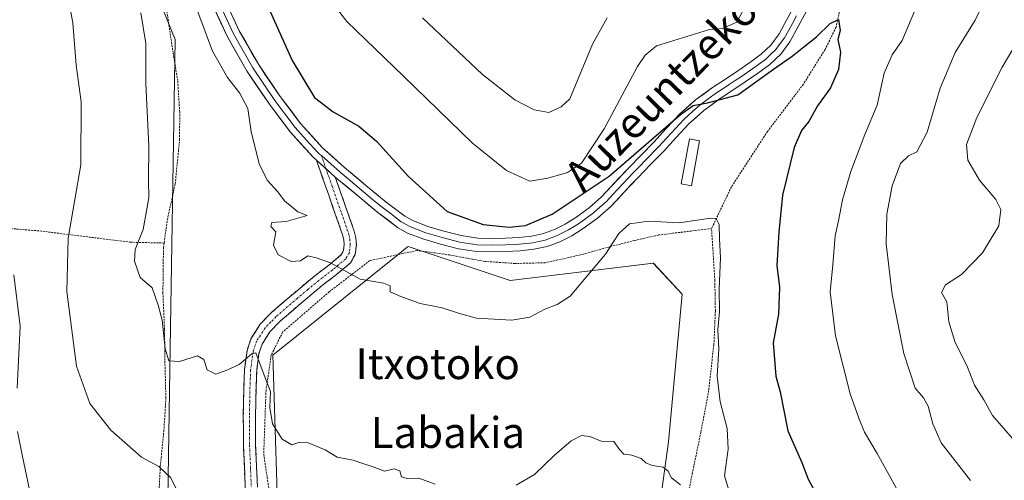
# Model space of a CAD drawing. Units: metres. Extents: x 610376 to 613810, y 4759395 to 4761764.
# Drawn here: x 612434 to 612689, y 4760953 to 4761073 of the extents above; entities that cross this region are included whole.
import ezdxf
from ezdxf.enums import TextEntityAlignment as Align

# ---------------------------------------------------------------- set-up
doc = ezdxf.new("R2010")
doc.units = ezdxf.units.M
doc.header["$MEASUREMENT"] = 0
for name, pattern in [('TRAZO_Y_PUNTO', [1, 0.5, -0.25, 0, -0.25]), ('TRAZOS', [0.75, 0.5, -0.25]), ('TRAZOSX2', [1.5, 1, -0.5])]:
    doc.linetypes.add(name, pattern=pattern)
for name, color, linetype, lineweight in [('Alambrada', 19, 'TRAZOS', 0), ('Camino', 19, 'TRAZOSX2', 0), ('Camino Cxs', 19, 'Continuous', 0), ('Camino eje', 19, 'TRAZO_Y_PUNTO', 0), ('Curva de nivel maestra', 36, 'Continuous', 30), ('Curva de nivel normal', 36, 'Continuous', 0), ('Edificación ligera', 1, 'Continuous', 0), ('Edificación ligera Cxs', 1, 'Continuous', 0), ('Layer 0', 7, 'Continuous', 0), ('Pastizal CxS', 92, 'Continuous', 0), ('Prado CxS', 92, 'Continuous', 0), ('Texto cartográfico', 19, 'Continuous', 0)]:
    doc.layers.add(name, color=color, linetype=linetype, lineweight=lineweight)
doc.styles.add('Arial', font='txt', dxfattribs={"height": 0.2})

# ---------------------------------------------------------------- blocks, each defined once
blk = doc.blocks.new('*U151')
at = {"layer": 'Prado CxS', "color": 92, "linetype": 'Continuous', "lineweight": 0}
blk.add_polyline3d([(612501.0521, 4760932.9943, 638.0195), (612499.4139, 4760985.4599, 641.1462), (612531.0287, 4761010.8653, 645.8864), (612534.2843, 4761013.4817, 646.5029), (612534.5669, 4761013.7087, 646.5713), (612561.0021, 4761004.8843, 646.2334), (612598.2179, 4761009.3481, 643.1895), (612605.7025, 4761001.3183, 643.079), (612602.1841, 4760962.9799, 640.6746), (612596.4231, 4760921.5173, 637.2985)], dxfattribs=at)
blk = doc.blocks.new('*U152')
at = {"layer": 'Prado CxS', "color": 92, "linetype": 'Continuous', "lineweight": 0}
blk.add_polyline3d([(612463.0679, 4761313.7059, 629.5053), (612438.1491, 4761231.1393, 631.2283), (612425.8025, 4761202.2109, 628.0236), (612420.5311, 4761180.9767, 626.1398), (612433.1515, 4761153.6461, 635.8374), (612452.0435, 4761141.5421, 644.3446), (612457.2005, 4761108.9989, 641.9303), (612474.0615, 4761067.4719, 642.6021), (612472.8265, 4760992.8457, 640.8328), (612472.0303, 4760942.7431, 633.9204)], dxfattribs=at)
blk = doc.blocks.new('*U182')
at = {"layer": 'Curva de nivel normal', "color": 36, "linetype": 'Continuous', "lineweight": 0}
for points in [[(612680.6, 4760952.96, 660), (612672.97, 4760962.66, 660), (612670.78, 4760967.63, 660), (612669.58, 4760972.25, 660), (612668.34, 4760974.42, 660), (612666.22, 4760976.89, 660), (612663.29, 4760985.93, 660), (612660.2, 4761001.19, 660), (612658.64, 4761014.38, 660), (612658.81, 4761022.04, 660), (612660.25, 4761029.43, 660), (612662.44, 4761035.22, 660), (612664.51, 4761037.26, 660), (612666.62, 4761038.25, 660), (612669.32, 4761043.38, 660), (612672.68, 4761054.82, 660), (612676.63, 4761064.02, 660), (612681.8, 4761072.48, 660), (612684.58, 4761078.2, 660), (612687.01, 4761085.24, 660), (612691.05, 4761094.2, 660)], [(612586.21, 4761073.06, 660), (612582.39, 4761066.19, 660), (612576.51, 4761052.01, 660), (612574.32, 4761049.91, 660), (612571.11, 4761048.48, 660), (612567.28, 4761049.15, 660), (612562.22, 4761051.75, 660), (612553.86, 4761058.33, 660), (612538.3, 4761073.04, 660)]]:
    blk.add_polyline3d(points, dxfattribs=at)
blk = doc.blocks.new('*U194')
at = {"layer": 'Curva de nivel normal', "color": 36, "linetype": 'Continuous', "lineweight": 0}
blk.add_polyline3d([(612695.58, 4760959.12, 665), (612686.25, 4760969.8, 665), (612684.06, 4760973.86, 665), (612681.64, 4760977.71, 665), (612679.84, 4760982.38, 665), (612676.53, 4760989.04, 665), (612674.96, 4760994.11, 665), (612674.47, 4760999.3, 665), (612673.07, 4761001.78, 665), (612674.06, 4761003.71, 665), (612678.2, 4761006.38, 665), (612683.68, 4761012.04, 665), (612687.91, 4761019.04, 665), (612688.49, 4761023.28, 665), (612687.14, 4761025.86, 665), (612682.89, 4761030.9, 665), (612679.85, 4761036.14, 665), (612679.55, 4761040.18, 665), (612682.2, 4761047.17, 665), (612688.78, 4761060.22, 665), (612695.9, 4761072.17, 665)], dxfattribs=at)

msp = doc.modelspace()

# ---------------------------------------------------------------- linework, layer by layer
at = {"layer": 'Alambrada', "color": 19, "linetype": 'TRAZOS', "lineweight": 0}
for points in [[(612471.19, 4761014.59, 640.96), (612472.03, 4761020.67, 641.28), (612474.07, 4761029.96, 641.66), (612475.21, 4761041.44, 641.94), (612475.23, 4761048.61, 642.07), (612474.71, 4761056.75, 642.12), (612473.51, 4761064.04, 641.89), (612472.09, 4761073.55, 642.28), (612470.03, 4761084.3, 642.59), (612467.38, 4761094.76, 642.85), (612463.92, 4761106.78, 643.08), (612461.3, 4761117.44, 643.48), (612459.8, 4761125.47, 643.82), (612457.21, 4761137.16, 644.69), (612455.42, 4761146.26, 644.9), (612454.37, 4761155.08, 644.54), (612453.94, 4761165.84, 643.9), (612453.94, 4761171.88, 643.36), (612449.17, 4761171.9, 640.92), (612444.42, 4761171.98, 638.73), (612438.6, 4761172.76, 636.02), (612432.4, 4761174.2, 632.92)], [(612656.72, 4761078.48, 652.41), (612649.08, 4761076.31, 651.44), (612646.53, 4761074.63, 650.42), (612645.67, 4761070.63, 650.11), (612642.82, 4761064.86, 649.39), (612637.19, 4761055.84, 648.35), (612627.87, 4761043.56, 647.36), (612618.49, 4761029.17, 646.43), (612613.34, 4761018.34, 644.46)], [(612471.19, 4761014.59, 640.96), (612462.51, 4761014.79, 639.41), (612439.37, 4761017.67, 632.78), (612412.19, 4761019.99, 621.74), (612410.19, 4760997.13, 621.25), (612409.48, 4760984.46, 621.43), (612408.3, 4760971.93, 621.13), (612408.22, 4760961.72, 621.13), (612409.28, 4760951.66, 621.03), (612412.39, 4760939.86, 621.37), (612415.71, 4760927.95, 623.1), (612418.41, 4760917.4, 624.15), (612421.97, 4760909.09, 625.72), (612427.73, 4760905.47, 626.59), (612435.39, 4760903.76, 627.41), (612447.5, 4760901.91, 627.74), (612466.64, 4760902.41, 630.09)], [(612613.34, 4761018.34, 644.46), (612599.67, 4761016.68, 644.11), (612593.3, 4761015.24, 643.99), (612586.81, 4761013.6, 644.96), (612579.26, 4761011.49, 646.61), (612570.16, 4761009.46, 647.69), (612562.35, 4761009.27, 648.47), (612554.53, 4761009.82, 648), (612551.23, 4761010.38, 647.81), (612545.35, 4761011.49, 647.65), (612536.89, 4761012.65, 646.89), (612524.59, 4761010.01, 645.56), (612514.05, 4761001.91, 644.08), (612501.96, 4760991.46, 641.85), (612499.01, 4760985.48, 640.78), (612497.64, 4760976.31, 639.77), (612497.05, 4760959.68, 638.79), (612500.95, 4760933.81, 637.88)], [(612604.96, 4760937.48, 639.93), (612608.32, 4760954.64, 640.83), (612610.57, 4760965.48, 642.17), (612612.51, 4760975.76, 643.46), (612613.94, 4760988.17, 644.12), (612614.33, 4760996.93, 644.56), (612614.19, 4761004.88, 644.71), (612613.34, 4761018.34, 644.46)], [(612471.19, 4761014.59, 640.96), (612471.01, 4761013.41, 640.87), (612470.87, 4761001.68, 640.66), (612471.29, 4760992.12, 639.9), (612471.39, 4760983.82, 639.49), (612471.64, 4760974.43, 638.09), (612471.14, 4760966.06, 636.75), (612470.19, 4760956.65, 634.99), (612469.66, 4760945.63, 633.24), (612469.39, 4760936.5, 632.34), (612468.82, 4760927.57, 631.75), (612467.94, 4760911.93, 630.83), (612466.64, 4760902.41, 630.09)]]:
    msp.add_polyline3d(points, dxfattribs=at)
at = {"layer": 'Camino', "color": 19, "linetype": 'TRAZOSX2', "lineweight": 0}
for points in [[(612492.26, 4760950.95), (612491.77, 4760962.03), (612491.75, 4760969.6), (612491.89, 4760977.14), (612492.07, 4760981.78), (612492.72, 4760986.64), (612493.74, 4760989.7), (612496.15, 4760993.52), (612499.15, 4760996.62), (612504.74, 4761001.42), (612510.33, 4761006.09), (612513.95, 4761008.84), (612517.06, 4761011.46), (612517.74, 4761012.64), (612517.92, 4761014.21), (612517.83, 4761015.42), (612517.51, 4761016.75), (612513.93, 4761027.01), (612510.76, 4761036.08)], [(612515.64, 4761031.73), (612516.92, 4761028.06), (612520.56, 4761017.64), (612520.97, 4761015.91), (612521.1, 4761014.15), (612520.81, 4761011.64), (612519.54, 4761009.4), (612515.93, 4761006.37), (612512.3, 4761003.61), (612506.79, 4760999), (612501.33, 4760994.31), (612498.66, 4760991.56), (612496.62, 4760988.33), (612495.82, 4760985.93), (612495.23, 4760981.51), (612495.06, 4760977.05), (612494.92, 4760969.58), (612494.94, 4760962.1), (612495.42, 4760951.18)]]:
    msp.add_lwpolyline(points, dxfattribs=at)
at = {"layer": 'Camino Cxs', "color": 19, "linetype": 'Continuous', "lineweight": 0}
msp.add_lwpolyline([(612510.76, 4761036.08), (612515.64, 4761031.73)], dxfattribs=at)
msp.add_polyline3d([(612492.26, 4760950.95, 637.4), (612492.1, 4760954.64, 637.6), (612491.93, 4760958.34, 637.75), (612491.77, 4760962.03, 637.93), (612491.76, 4760965.82, 638.26), (612491.75, 4760969.6, 638.6), (612491.82, 4760973.37, 638.87), (612491.89, 4760977.14, 639.18), (612492.07, 4760981.78, 639.62), (612492.72, 4760986.64, 640.38), (612493.74, 4760989.7, 640.79), (612496.15, 4760993.52, 640.96), (612499.15, 4760996.62, 641.89), (612501.95, 4760999.02, 642.37), (612504.74, 4761001.42, 643.19), (612507.54, 4761003.76, 643.67), (612510.33, 4761006.09, 644.3), (612513.95, 4761008.84, 644.82), (612517.06, 4761011.46, 645.29), (612517.74, 4761012.64, 645.47), (612517.92, 4761014.21, 645.61), (612517.83, 4761015.42, 645.66), (612517.51, 4761016.75, 645.7), (612516.32, 4761020.17, 645.93), (612515.12, 4761023.59, 646.46), (612513.93, 4761027.01, 647.01), (612512.35, 4761031.55, 647.36), (612510.76, 4761036.08, 647.47), (612513.2, 4761033.91, 647.49), (612515.64, 4761031.73, 647.47), (612515.64, 4761031.73, 647.47), (612516.92, 4761028.06, 647.23), (612518.13, 4761024.59, 646.93), (612519.35, 4761021.11, 646.52), (612520.56, 4761017.64, 646), (612520.97, 4761015.91, 645.93), (612521.1, 4761014.15, 645.83), (612520.81, 4761011.64, 645.56), (612519.54, 4761009.4, 645.23), (612515.93, 4761006.37, 644.66), (612512.3, 4761003.61, 644.1), (612509.55, 4761001.31, 643.59), (612506.79, 4760999, 642.98), (612504.06, 4760996.66, 642.38), (612501.33, 4760994.31, 641.71), (612498.66, 4760991.56, 641.13), (612496.62, 4760988.33, 640.28), (612495.82, 4760985.93, 640.11), (612495.23, 4760981.51, 639.76), (612495.06, 4760977.05, 639.46), (612494.99, 4760973.32, 639.19), (612494.92, 4760969.58, 638.93), (612494.93, 4760965.84, 638.69), (612494.94, 4760962.1, 638.49), (612495.1, 4760958.46, 638.37), (612495.26, 4760954.82, 638.08), (612495.42, 4760951.18, 637.72)], dxfattribs=at)
at = {"layer": 'Camino eje', "color": 19, "linetype": 'TRAZO_Y_PUNTO', "lineweight": 0}
for points in [[(612512.02, 4761037.28), (612513.2, 4761033.9)], [(612513.2, 4761033.9), (612514.79, 4761029.37), (612517.22, 4761022.41), (612519.04, 4761017.2), (612519.2, 4761016.53), (612519.4, 4761015.67), (612519.51, 4761014.18), (612519.28, 4761012.14), (612518.64, 4761011.02), (612518.3, 4761010.43), (612516.5, 4761008.92), (612514.94, 4761007.61), (612511.32, 4761004.85), (612508.52, 4761002.52), (612505.77, 4761000.21), (612500.24, 4760995.47), (612498.91, 4760994.09), (612497.41, 4760992.54), (612495.18, 4760989.02), (612494.27, 4760986.29), (612493.65, 4760981.65), (612493.48, 4760977.1), (612493.34, 4760969.59), (612493.36, 4760962.07), (612493.84, 4760951.07)]]:
    msp.add_lwpolyline(points, dxfattribs=at)
at = {"layer": 'Curva de nivel maestra', "color": 36, "linetype": 'Continuous', "lineweight": 30}
msp.add_polyline3d([(612495.69, 4761081.56, 650), (612504.41, 4761061.96, 650), (612510.2, 4761052.39, 650), (612515.09, 4761048.62, 650), (612521.76, 4761044.96, 650), (612526.34, 4761041.03, 650), (612534.64, 4761031.84, 650), (612544.65, 4761022.74, 650), (612553.99, 4761019.44, 650), (612560.78, 4761018.73, 650), (612564.99, 4761019.17, 650), (612571.99, 4761022.08, 650), (612586.79, 4761031.96, 650), (612605.26, 4761047.98, 650), (612608.59, 4761050.3, 650), (612612.3, 4761050.95, 650), (612620.16, 4761053.06, 650), (612629.39, 4761059.77, 650), (612634.28, 4761063.07, 650), (612637.26, 4761065.57, 650), (612640.62, 4761068.12, 650), (612644.18, 4761071.61, 650), (612646.26, 4761072.6, 650), (612646.71, 4761069.8, 650), (612646.17, 4761067.48, 650), (612646.81, 4761064.12, 650), (612646.34, 4761059.68, 650), (612644.19, 4761054.91, 650), (612640.86, 4761050.22, 650), (612638.57, 4761046.14, 650), (612636.66, 4761043.8, 650), (612634.82, 4761039.4, 650), (612631.74, 4761027.04, 650), (612630.82, 4761017.38, 650), (612630.27, 4761008.71, 650), (612630.98, 4761003.14, 650), (612630.73, 4760996.15, 650), (612629.36, 4760988.65, 650), (612630.06, 4760980.04, 650), (612631.16, 4760975.95, 650), (612633.12, 4760965.85, 650), (612636.8, 4760957.58, 650), (612638.42, 4760953.29, 650), (612641.03, 4760948.48, 650)], dxfattribs=at)
at = {"layer": 'Curva de nivel normal', "color": 36, "linetype": 'Continuous', "lineweight": 0}
for points in [[(612445.96, 4761080.07, 635), (612447.47, 4761071.78, 635), (612448.36, 4761060.77, 635), (612449.65, 4761051.22, 635), (612449.58, 4761034.92, 635), (612446.3, 4761015.87, 635), (612445.94, 4761001.98, 635), (612448.43, 4760982.63, 635), (612451.9, 4760972.88, 635), (612457.34, 4760966.01, 635), (612465.32, 4760958.97, 635), (612469.81, 4760956.54, 635), (612472.91, 4760953.59, 635), (612474.82, 4760949.72, 635)], [(612513.14, 4761079.24, 655), (612518.64, 4761072.13, 655), (612533.38, 4761057.94, 655), (612551.25, 4761040.53, 655), (612560.13, 4761033.46, 655), (612566.18, 4761030.68, 655), (612570.86, 4761031.42, 655), (612575.94, 4761032.88, 655), (612579.56, 4761035.3, 655), (612585.43, 4761044.2, 655), (612594.13, 4761060.4, 655), (612596.09, 4761063.41, 655), (612599, 4761065.78, 655), (612612.51, 4761069.92, 655), (612616.17, 4761070.33, 655), (612619.91, 4761071.9, 655), (612621.87, 4761075.68, 655)], [(612465.13, 4761074.38, 640), (612466.43, 4761066.38, 640), (612466.44, 4761056.04, 640), (612467.19, 4761039.78, 640), (612467.14, 4761030.99, 640), (612467.22, 4761026.34, 640), (612465.73, 4761018.08, 640), (612463.7, 4761012.9, 640), (612463.47, 4761009.87, 640), (612464.98, 4761005.64, 640), (612468.08, 4761002.96, 640), (612469.62, 4760998.42, 640), (612470.66, 4760994.52, 640), (612471.46, 4760987.08, 640), (612472.42, 4760983.98, 640), (612475.16, 4760983.83, 640), (612479.86, 4760985.33, 640), (612481.52, 4760984.38, 640), (612482.38, 4760981.63, 640), (612484.59, 4760980.49, 640), (612487.48, 4760981.54, 640), (612490.67, 4760983, 640), (612493.96, 4760985.84, 640), (612495.03, 4760986.05, 640), (612497.42, 4760979.62, 640), (612498.84, 4760976.07, 640), (612498.6, 4760971.84, 640), (612499.31, 4760967.62, 640), (612501.88, 4760963.69, 640), (612504.37, 4760962.14, 640), (612506.4, 4760962.86, 640), (612508.62, 4760962.72, 640), (612512.97, 4760960.84, 640), (612516.1, 4760958.96, 640), (612520.31, 4760958.18, 640), (612522.51, 4760957.38, 640), (612525.44, 4760956.47, 640), (612528.44, 4760955.31, 640), (612530.93, 4760955.94, 640), (612532.38, 4760955.44, 640), (612532.8, 4760953.85, 640), (612534.31, 4760953.48, 640), (612537.32, 4760953.52, 640), (612541.55, 4760951.96, 640)], [(612479.92, 4761074.58, 645), (612483.77, 4761064.44, 645), (612487.61, 4761057.54, 645), (612490.76, 4761053.58, 645), (612492.94, 4761049.5, 645), (612493.76, 4761043.48, 645), (612495.98, 4761034.85, 645), (612498.02, 4761030.8, 645), (612500.7, 4761027.86, 645), (612502.45, 4761025.56, 645), (612505.89, 4761022.68, 645), (612508.3, 4761021.74, 645), (612502.84, 4761020.17, 645), (612499.18, 4761019.88, 645), (612498.9, 4761018.86, 645), (612500.19, 4761017.46, 645), (612499.61, 4761014.07, 645), (612500.81, 4761011.52, 645), (612504.16, 4761009.76, 645), (612506.6, 4761010, 645), (612508.53, 4761011.23, 645), (612510.65, 4761010.74, 645), (612514.4, 4761009.48, 645), (612522.07, 4761005.22, 645), (612528.14, 4761004.14, 645), (612529.84, 4761003.47, 645), (612529.85, 4761001.94, 645), (612532.68, 4761000.69, 645), (612537.68, 4760998.88, 645), (612543.37, 4760997.75, 645), (612547.86, 4760996.28, 645), (612552.28, 4760995.04, 645), (612561.5, 4760994.56, 645), (612566.13, 4760995.36, 645), (612570.04, 4760997.38, 645), (612573.26, 4760998.58, 645), (612576.64, 4761000.82, 645), (612585.79, 4761011.71, 645), (612589.28, 4761017.04, 645), (612592.06, 4761019.54, 645), (612597.02, 4761020.27, 645), (612604.88, 4761019.83, 645), (612613.15, 4761021.08, 645), (612614.52, 4761020.92, 645), (612615.35, 4761019.41, 645), (612615.41, 4761015.71, 645), (612615.65, 4761010.71, 645), (612615.34, 4761002.57, 645), (612615.41, 4760996.84, 645), (612614.98, 4760992.01, 645), (612615.22, 4760987.07, 645), (612614.81, 4760980.04, 645), (612615.57, 4760973.38, 645), (612617.36, 4760966.38, 645), (612617.69, 4760961.04, 645), (612616.68, 4760954.1, 645), (612618.45, 4760948.44, 645)], [(612666.1, 4761074.98, 655), (612662.84, 4761067.21, 655), (612660.26, 4761063.42, 655), (612658.2, 4761058.71, 655), (612656.32, 4761050.38, 655), (612653.13, 4761042.81, 655), (612649.48, 4761033.12, 655), (612647.36, 4761025.81, 655), (612646.31, 4761020.38, 655), (612645.48, 4761016.46, 655), (612644.86, 4761008.92, 655), (612644.12, 4761001.92, 655), (612645.5, 4760990.45, 655), (612649.3, 4760975.44, 655), (612651.61, 4760969.13, 655), (612653.04, 4760965.5, 655), (612656.38, 4760959.89, 655), (612661.73, 4760950.26, 655)], [(612432.14, 4761006.36, 630), (612433.76, 4760993.01, 630), (612433, 4760976.88, 630)], [(612433.14, 4760965.68, 630), (612434.39, 4760959.19, 630), (612436.93, 4760947.18, 630)], [(612562.64, 4760951.67, 640), (612567.36, 4760954.45, 640), (612572.45, 4760959.38, 640), (612576.92, 4760963.22, 640), (612579.53, 4760964.59, 640), (612581.7, 4760964.36, 640), (612584.68, 4760963.11, 640), (612587.99, 4760963.08, 640), (612589.41, 4760960.97, 640), (612590.53, 4760959.73, 640), (612592.64, 4760959.51, 640), (612595.1, 4760958.64, 640), (612596.31, 4760957.51, 640), (612597.95, 4760956.82, 640), (612600.77, 4760956.38, 640), (612602, 4760955.42, 640), (612602.98, 4760953.6, 640), (612605.24, 4760951.82, 640)]]:
    msp.add_polyline3d(points, dxfattribs=at)
at = {"layer": 'Edificación ligera', "color": 1, "linetype": 'Continuous', "lineweight": 0}
msp.add_polyline3d([(612610.23, 4761041.14, 649.58), (612608.12, 4761029.45, 648.69), (612605.48, 4761029.93, 648.96), (612607.59, 4761041.62, 649.59), (612610.23, 4761041.14, 649.58)], dxfattribs=at)
at = {"layer": 'Edificación ligera Cxs', "color": 1, "linetype": 'Continuous', "lineweight": 0}
msp.add_polyline3d([(612610.23, 4761041.14, 649.58), (612608.12, 4761029.45, 648.69), (612605.48, 4761029.93, 648.96), (612607.59, 4761041.62, 649.59), (612610.23, 4761041.14, 649.58)], close=True, dxfattribs=at)
at = {"layer": 'Layer 0', "linetype": 'Continuous', "lineweight": 0}
for points in [[(612483.92, 4761080.32), (612489.17, 4761068.93), (612494.18, 4761060.08), (612499.94, 4761051.63), (612502.55, 4761048.14), (612505.22, 4761044.55), (612508.11, 4761041.38), (612511.11, 4761038.09), (612511.55, 4761037.7), (612512.02, 4761037.28)], [(612635.1, 4761076.69), (612632.81, 4761072.45), (612630.89, 4761068.87), (612628.7, 4761065.95), (612626.24, 4761063.6), (612623.3, 4761061.47), (612620.14, 4761059.3), (612616.92, 4761057.18), (612613.62, 4761054.98), (612609.18, 4761051.73), (612604.99, 4761048.02), (612601.57, 4761044.32), (612598.33, 4761040.77), (612595.02, 4761037.39), (612591.65, 4761033.94), (612584.75, 4761026.55), (612581.57, 4761023.74), (612578.06, 4761021.2), (612575.36, 4761019.5), (612572.57, 4761018.11), (612569.67, 4761017.03), (612566.69, 4761016.38), (612563.33, 4761016.05), (612559.81, 4761015.86), (612556.14, 4761015.76), (612552.63, 4761015.85), (612548.3, 4761016.51), (612543.86, 4761017.67), (612539.7, 4761018.87), (612535.9, 4761020.32), (612533.72, 4761021.57), (612528.84, 4761025.22), (612524.03, 4761029.21), (612518.04, 4761034.23), (612512.33, 4761039.32), (612506.56, 4761045.66), (612501.35, 4761052.63), (612495.65, 4761061), (612490.71, 4761069.72), (612485.51, 4761081.01)], [(612482.33, 4761079.62), (612487.62, 4761068.14), (612492.71, 4761059.16), (612498.53, 4761050.62), (612503.88, 4761043.44), (612509.89, 4761036.86), (612510.76, 4761036.08)], [(612512.02, 4761037.28), (612516.87, 4761032.95), (612518.42, 4761031.66), (612522.92, 4761027.88), (612525.33, 4761025.89), (612527.77, 4761023.86), (612530.21, 4761022.04), (612532.77, 4761020.12), (612533.86, 4761019.49), (612535.16, 4761018.75), (612539.15, 4761017.23), (612543.4, 4761016), (612547.95, 4761014.81), (612552.48, 4761014.12), (612556.14, 4761014.03), (612559.88, 4761014.13), (612563.47, 4761014.32), (612566.96, 4761014.67), (612568.45, 4761014.99), (612570.16, 4761015.36), (612573.26, 4761016.52), (612574.82, 4761017.3), (612576.22, 4761017.99), (612577.68, 4761018.92), (612579.03, 4761019.77), (612582.65, 4761022.39), (612584.37, 4761023.9), (612585.96, 4761025.31), (612587.71, 4761027.18), (612592.91, 4761032.74), (612594.59, 4761034.47), (612596.26, 4761036.18), (612599.59, 4761039.58), (612602.85, 4761043.15), (612606.21, 4761046.78), (612608.3, 4761048.64), (612610.27, 4761050.38), (612612.49, 4761052.01), (612614.61, 4761053.56), (612616.26, 4761054.66), (612617.88, 4761055.73), (612619.49, 4761056.79), (612621.11, 4761057.86), (612624.3, 4761060.05), (612627.36, 4761062.27), (612628.59, 4761063.44), (612630, 4761064.8), (612631.19, 4761066.37), (612632.28, 4761067.83), (612633.38, 4761069.84), (612634.34, 4761071.63), (612635.42, 4761073.62)], [(612515.64, 4761031.73), (612521.81, 4761026.55), (612526.7, 4761022.5), (612531.81, 4761018.66), (612534.41, 4761017.18), (612538.6, 4761015.58), (612542.94, 4761014.33), (612547.6, 4761013.11), (612552.32, 4761012.39), (612556.14, 4761012.29), (612559.95, 4761012.39), (612563.6, 4761012.59), (612567.23, 4761012.95), (612570.65, 4761013.69), (612573.95, 4761014.92), (612577.07, 4761016.48), (612580, 4761018.33), (612583.73, 4761021.03), (612587.17, 4761024.06), (612590.67, 4761027.8), (612594.16, 4761031.54), (612597.5, 4761034.97), (612600.85, 4761038.39), (612604.12, 4761041.97), (612607.42, 4761045.54), (612611.35, 4761049.03), (612615.6, 4761052.13), (612618.84, 4761054.28), (612622.08, 4761056.42), (612625.3, 4761058.63), (612628.47, 4761060.93), (612631.3, 4761063.64), (612633.67, 4761066.79), (612635.86, 4761070.8), (612638.02, 4761074.79)], [(612510.76, 4761036.08), (612515.64, 4761031.73)]]:
    msp.add_lwpolyline(points, dxfattribs=at)
for points in [[(612638.02, 4761074.79, 650.54), (612635.86, 4761070.8, 650.52), (612633.67, 4761066.79, 650.3), (612631.3, 4761063.64, 650.32), (612628.47, 4761060.93, 649.92), (612625.3, 4761058.63, 650.14), (612622.08, 4761056.42, 650), (612618.84, 4761054.28, 650.02), (612615.6, 4761052.13, 650), (612613.48, 4761050.58, 649.88), (612611.35, 4761049.03, 649.83), (612609.39, 4761047.29, 649.76), (612607.42, 4761045.54, 649.71), (612604.12, 4761041.97, 649.63), (612600.85, 4761038.39, 649.54), (612597.5, 4761034.97, 649.49), (612594.16, 4761031.54, 649.39), (612592.42, 4761029.67, 649.41), (612590.67, 4761027.8, 649.27), (612588.92, 4761025.93, 649.02), (612587.17, 4761024.06, 649.11), (612583.73, 4761021.03, 648.36), (612580, 4761018.33, 648.46), (612577.07, 4761016.48, 648.46), (612573.95, 4761014.92, 648.68), (612570.65, 4761013.69, 649.14), (612567.23, 4761012.95, 648.99), (612563.6, 4761012.59, 648.89), (612559.95, 4761012.39, 648.74), (612556.14, 4761012.29, 648.43), (612552.32, 4761012.39, 648.17), (612547.6, 4761013.11, 648.05), (612542.94, 4761014.33, 647.92), (612538.6, 4761015.58, 647.64), (612534.41, 4761017.18, 647.68), (612531.81, 4761018.66, 647.94), (612529.26, 4761020.58, 647.77), (612526.7, 4761022.5, 647.79), (612524.26, 4761024.53, 647.79), (612521.81, 4761026.55, 647.69), (612518.73, 4761029.14, 647.54), (612515.64, 4761031.73, 647.47), (612513.2, 4761033.91, 647.49), (612510.76, 4761036.08, 647.47), (612509.89, 4761036.86, 647.48), (612506.89, 4761040.15, 647.41), (612503.88, 4761043.44, 647.39), (612501.21, 4761047.03, 647.18), (612498.53, 4761050.62, 646.77), (612496.59, 4761053.47, 647.04), (612494.65, 4761056.31, 646.71), (612492.71, 4761059.16, 646.99), (612491.01, 4761062.15, 646.85), (612489.32, 4761065.15, 646.57), (612487.62, 4761068.14, 646.59), (612485.86, 4761071.97, 646.5), (612484.09, 4761075.79, 646.3)], [(612488.98, 4761073.48, 647.02), (612490.71, 4761069.72, 646.93), (612492.36, 4761066.81, 647.16), (612494, 4761063.91, 647.21), (612495.65, 4761061, 647.16), (612497.55, 4761058.21, 647.43), (612499.45, 4761055.42, 647.52), (612501.35, 4761052.63, 647.19), (612503.96, 4761049.15, 647.67), (612506.56, 4761045.66, 647.65), (612509.45, 4761042.49, 647.68), (612512.33, 4761039.32, 647.71), (612515.19, 4761036.78, 647.79), (612518.04, 4761034.23, 647.85), (612521.04, 4761031.72, 647.96), (612524.03, 4761029.21, 648.04), (612526.44, 4761027.22, 648.07), (612528.84, 4761025.22, 648.26), (612531.28, 4761023.4, 648.23), (612533.72, 4761021.57, 648.3), (612535.9, 4761020.32, 648.31), (612539.7, 4761018.87, 648.19), (612543.86, 4761017.67, 648.18), (612548.3, 4761016.51, 648.42), (612552.63, 4761015.85, 648.69), (612556.14, 4761015.76, 648.88), (612559.81, 4761015.86, 649.25), (612563.33, 4761016.05, 649.39), (612566.69, 4761016.38, 649.28), (612569.67, 4761017.03, 649.22), (612572.57, 4761018.11, 649.13), (612575.36, 4761019.5, 649.18), (612578.06, 4761021.2, 649.05), (612581.57, 4761023.74, 649.38), (612584.75, 4761026.55, 649.53), (612587.05, 4761029.01, 649.69), (612589.35, 4761031.48, 649.96), (612591.65, 4761033.94, 649.68), (612595.02, 4761037.39, 649.95), (612598.33, 4761040.77, 649.89), (612601.57, 4761044.32, 649.9), (612603.28, 4761046.17, 650.16), (612604.99, 4761048.02, 650.12), (612607.09, 4761049.88, 650.09), (612609.18, 4761051.73, 650.2), (612611.4, 4761053.36, 649.94), (612613.62, 4761054.98, 650.28), (612616.92, 4761057.18, 650.15), (612620.14, 4761059.3, 650.41), (612623.3, 4761061.47, 650.59), (612626.24, 4761063.6, 650.35), (612628.7, 4761065.95, 651.12), (612630.89, 4761068.87, 650.77), (612632.81, 4761072.45, 650.79), (612635.1, 4761076.69, 650.79)]]:
    msp.add_polyline3d(points, dxfattribs=at)
at = {"layer": 'Pastizal CxS', "color": 92, "linetype": 'Continuous', "lineweight": 0}
for points in [[(612462.92, 4761324.5, 627.5), (612461.8, 4761323.48, 627.19), (612463.07, 4761313.71, 629.51), (612438.15, 4761231.14, 631.23), (612425.8, 4761202.21, 628.02), (612420.53, 4761180.98, 626.14), (612433.15, 4761153.65, 635.84), (612452.04, 4761141.54, 644.34), (612457.2, 4761109, 641.93), (612474.06, 4761067.47, 642.6), (612472.83, 4760992.85, 640.83), (612472.03, 4760942.74, 633.92), (612468.05, 4760903.77, 630.52), (612463.28, 4760881.5, 628.26), (612478.09, 4760877.25, 632.01)], [(612472.03, 4760942.74, 633.92), (612472.83, 4760992.85, 640.83), (612474.06, 4761067.47, 642.6), (612457.2, 4761109, 641.93), (612452.04, 4761141.54, 644.34), (612433.15, 4761153.65, 635.84), (612420.53, 4761180.98, 626.14), (612425.8, 4761202.21, 628.02), (612438.15, 4761231.14, 631.23), (612463.07, 4761313.71, 629.51)], [(612814.36, 4760869.47, 640.77), (612748.87, 4760876.91, 641.58), (612706.88, 4760872.45, 638.8), (612662.62, 4760872.89, 637.8), (612639.92, 4760858.37, 635.02), (612640.26, 4760843.33, 632.7), (612625.91, 4760824.38, 629.97), (612599.6, 4760857.45, 632.17), (612589.28, 4760887.33, 633.65), (612596.42, 4760921.52, 637.3), (612602.18, 4760962.98, 640.67), (612605.7, 4761001.32, 643.08), (612598.22, 4761009.35, 643.19), (612561, 4761004.88, 646.23), (612534.57, 4761013.71, 646.57), (612534.28, 4761013.48, 646.5), (612531.03, 4761010.87, 645.89), (612499.41, 4760985.46, 641.15), (612501.05, 4760932.99, 638.02), (612486.29, 4760908.4, 635.17), (612478.09, 4760877.25, 632.01)], [(612596.42, 4760921.52, 637.3), (612602.18, 4760962.98, 640.67), (612605.7, 4761001.32, 643.08), (612598.22, 4761009.35, 643.19), (612561, 4761004.88, 646.23), (612534.57, 4761013.71, 646.57), (612534.28, 4761013.48, 646.5), (612531.03, 4761010.87, 645.89), (612499.41, 4760985.46, 641.15), (612501.05, 4760932.99, 638.02)]]:
    msp.add_polyline3d(points, dxfattribs=at)
at = {"layer": 'Prado CxS', "color": 92, "linetype": 'Continuous', "lineweight": 0}
for points in [[(612462.92, 4761324.5, 627.5), (612461.8, 4761323.48, 627.19), (612463.07, 4761313.71, 629.51), (612438.15, 4761231.14, 631.23), (612425.8, 4761202.21, 628.02), (612420.53, 4761180.98, 626.14), (612433.15, 4761153.65, 635.84), (612452.04, 4761141.54, 644.34), (612457.2, 4761109, 641.93), (612474.06, 4761067.47, 642.6), (612472.83, 4760992.85, 640.83), (612472.03, 4760942.74, 633.92), (612468.05, 4760903.77, 630.52), (612463.28, 4760881.5, 628.26), (612478.09, 4760877.25, 632.01)], [(612814.36, 4760869.47, 640.77), (612748.87, 4760876.91, 641.58), (612706.88, 4760872.45, 638.8), (612662.62, 4760872.89, 637.8), (612639.92, 4760858.37, 635.02), (612640.26, 4760843.33, 632.7), (612625.91, 4760824.38, 629.97), (612599.6, 4760857.45, 632.17), (612589.28, 4760887.33, 633.65), (612596.42, 4760921.52, 637.3), (612602.18, 4760962.98, 640.67), (612605.7, 4761001.32, 643.08), (612598.22, 4761009.35, 643.19), (612561, 4761004.88, 646.23), (612534.57, 4761013.71, 646.57), (612534.28, 4761013.48, 646.5), (612531.03, 4761010.87, 645.89), (612499.41, 4760985.46, 641.15), (612501.05, 4760932.99, 638.02), (612486.29, 4760908.4, 635.17), (612478.09, 4760877.25, 632.01)]]:
    msp.add_polyline3d(points, dxfattribs=at)

# ---------------------------------------------------------------- block references
at = {"layer": 'Curva de nivel normal', "color": 36, "linetype": 'Continuous', "lineweight": 0}
for name in ['*U182', '*U194']:
    msp.add_blockref(name, (0, 0), dxfattribs=at)
at = {"layer": 'Prado CxS', "color": 92, "linetype": 'Continuous', "lineweight": 0}
for name in ['*U152', '*U151']:
    msp.add_blockref(name, (0, 0), dxfattribs=at)

# ---------------------------------------------------------------- texts
at = {"layer": 'Texto cartográfico', "color": 19, "linetype": 'Continuous', "lineweight": 0, "style": 'Arial'}
msp.add_text('Auzeuntzeko', height=8, rotation=45.5834, dxfattribs=at).set_placement((612600.22, 4761053.67), align=Align.MIDDLE_CENTER)
for s, p in [('Itxotoko', (612542.22, 4760983.25)), ('Labakia', (612544.88, 4760965.37))]:
    msp.add_text(s, height=8, dxfattribs=at).set_placement(p, align=Align.MIDDLE_CENTER)

doc.saveas('drawing.dxf')
